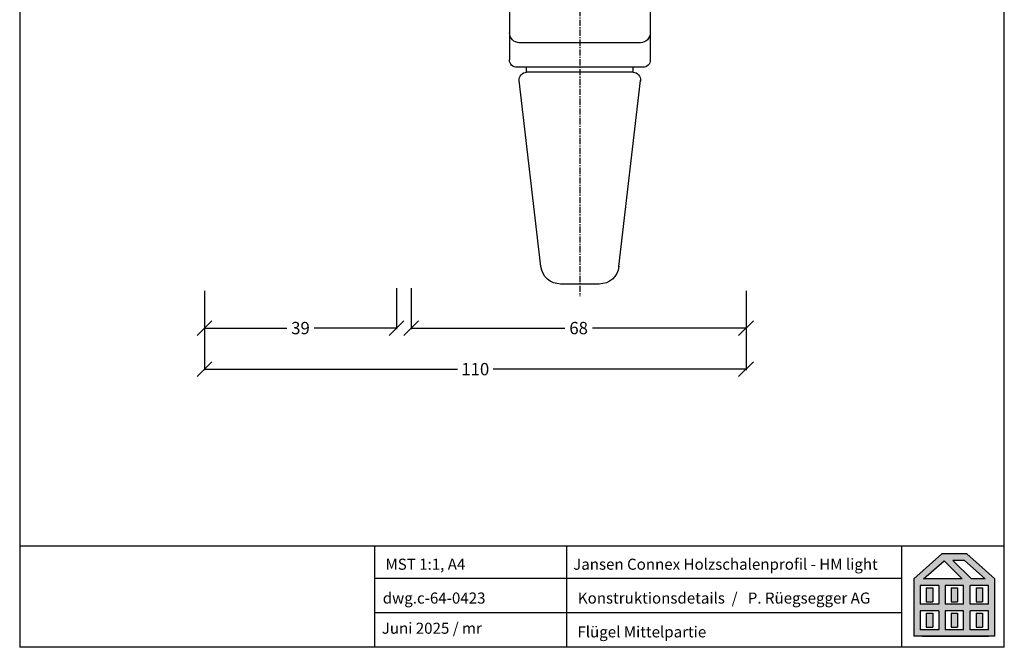
# Model space of a CAD drawing. Extents: x 30544 to 31784, y 2167 to 2450.
# Drawn here: x 31377 to 31577, y 2167 to 2294 of the extents above; entities that cross this region are included whole.
import ezdxf

# ---------------------------------------------------------------- set-up
doc = ezdxf.new("R2010")
doc.units = 0
for name, pattern in [('0', [0]), ('10', [0]), ('28', [0]), ('5', [0]), ('C_CENTER_L', [2, 1.25, -0.25, 0.25, -0.25]), ('C_SOLID_L', [0]), ('C_SOLID_M', [0])]:
    doc.linetypes.add(name, pattern=pattern)
doc.layers.get('0').update_dxf_attribs({"linetype": 'CONTINUOUS'})
doc.layers.get('DEFPOINTS').update_dxf_attribs({"linetype": 'CONTINUOUS'})
doc.layers.add('15SCHRIFT1', color=24, linetype='0', lineweight=20)
for name, color, linetype in [('DITTOS', 7, 'C_SOLID_M'), ('FENSTER', 7, '5'), ('LOGO', 7, '5'), ('metall', 1, 'CONTINUOUS'), ('SCHNITT', 7, '28'), ('SCHRAFFLOGO1', 23, '10'), ('SCHRAFFLOGO2', 1, 'CONTINUOUS')]:
    doc.layers.add(name, color=color, linetype=linetype)
doc.styles.add('SCHRIFT1', font='technic_.ttf', dxfattribs={"height": 3})
doc.styles.get("Standard").update_dxf_attribs({"font": 'arial.ttf'})
doc.dimstyles.new('MASS1-1', dxfattribs={"dimtxt": 2.5, "dimasz": 3, "dimexe": 0.2, "dimexo": 10, "dimgap": 1, "dimtad": 0, "dimtih": 1, "dimtoh": 1, "dimdec": 0, "dimzin": 0, "dimdsep": 46, "dimtxsty": 'Standard', "dimblk1": 'OBLIQUE', "dimblk2": 'OBLIQUE', "dimsah": 1, "dimcen": 0.1, "dimclrt": 7, "dimadec": 0, "dimazin": 0, "dimtfac": 1, "dimtdec": 0, "dimtofl": 0, "dimtmove": 0, "dimatfit": 3, "dimldrblk": 'OBLIQUE', "dimfxl": 1, "dimtolj": 1, "dimtzin": 0, "dimarcsym": 0})

# ---------------------------------------------------------------- blocks, each defined once
blk = doc.blocks.new('A$C5C045C29')
at = {"layer": 'SCHNITT'}
h = blk.add_hatch(color=256, dxfattribs=at)
h.paths.add_polyline_path([(5.13, 13.09), (3.38, 13.09), (3.38, 9.29), (5.13, 9.29)])
h.paths.add_polyline_path([(11.88, 13.09), (10.13, 13.09), (10.13, 9.29), (11.88, 9.29)])
h.paths.add_polyline_path([(18.62, 13.09), (16.87, 13.09), (16.87, 9.29), (18.62, 9.29)])
h.paths.add_polyline_path([(18.62, 6.21), (16.87, 6.21), (16.87, 2.41), (18.62, 2.41)])
h.paths.add_polyline_path([(11.88, 6.21), (10.13, 6.21), (10.13, 2.41), (11.88, 2.41)])
h.paths.add_polyline_path([(3.38, 2.41), (5.13, 2.41), (5.13, 6.21), (3.38, 6.21)])
at = {"layer": 'SCHRAFFLOGO2'}
h = blk.add_hatch(color=256, dxfattribs=at)
h.paths.add_polyline_path([(22, 0), (0, 0), (0, 15.5), (7.63, 22.25), (14.37, 22.25), (22, 15.5)])
h.paths.add_polyline_path([(19.36, 15.5), (13.71, 20.5), (10.61, 20.5), (15.61, 15.5)], flags=16)
h.paths.add_polyline_path([(2.64, 15.5), (8.21, 20.43), (13.14, 15.5)], flags=16)
h.paths.add_polyline_path([(1.75, 13.75), (1.75, 8.63), (6.75, 8.63), (6.75, 13.75)], flags=16)
h.paths.add_polyline_path([(1.75, 6.88), (1.75, 1.75), (6.75, 1.75), (6.75, 6.88)], flags=16)
h.paths.add_polyline_path([(8.5, 13.75), (8.5, 8.63), (13.5, 8.63), (13.5, 13.75)], flags=16)
h.paths.add_polyline_path([(8.5, 6.88), (8.5, 1.75), (13.5, 1.75), (13.5, 6.88)], flags=16)
h.paths.add_polyline_path([(15.25, 8.63), (15.25, 13.75), (20.25, 13.75), (20.25, 8.63)], flags=16)
h.paths.add_polyline_path([(20.25, 1.75), (20.25, 6.88), (15.25, 6.88), (15.25, 1.75)], flags=16)
at = {"layer": 'SCHRAFFLOGO1'}
for p, q in [((0, 15.5), (7.63, 22.25)), ((14.37, 22.25), (7.63, 22.25)), ((22, 15.5), (14.37, 22.25)), ((2.64, 15.5), (8.21, 20.43)), ((8.21, 20.43), (13.14, 15.5)), ((13.71, 20.5), (10.61, 20.5)), ((10.61, 20.5), (15.61, 15.5)), ((19.36, 15.5), (13.71, 20.5)), ((0, 15.5), (0, 0)), ((6.75, 13.75), (1.75, 13.75)), ((1.75, 13.75), (1.75, 8.63)), ((13.14, 15.5), (2.64, 15.5)), ((6.75, 13.75), (6.75, 8.63)), ((13.5, 13.75), (8.5, 13.75)), ((8.5, 13.75), (8.5, 8.63)), ((13.5, 8.63), (13.5, 13.75)), ((20.25, 13.75), (15.25, 13.75)), ((15.25, 8.63), (15.25, 13.75)), ((19.36, 15.5), (15.61, 15.5)), ((20.25, 8.63), (20.25, 13.75)), ((22, 0), (22, 15.5)), ((3.38, 13.09), (5.13, 13.09)), ((3.38, 13.09), (3.38, 9.29)), ((5.13, 13.09), (5.13, 9.29)), ((10.13, 13.09), (10.13, 9.29)), ((10.13, 13.09), (11.88, 13.09)), ((11.88, 13.09), (11.88, 9.29)), ((16.87, 13.09), (18.62, 13.09)), ((16.87, 13.09), (16.87, 9.29)), ((18.62, 13.09), (18.62, 9.29)), ((6.75, 8.63), (1.75, 8.63)), ((3.38, 9.29), (5.13, 9.29)), ((13.5, 8.63), (8.5, 8.63)), ((10.13, 9.29), (11.88, 9.29)), ((20.25, 8.63), (15.25, 8.63)), ((16.87, 9.29), (18.62, 9.29)), ((6.75, 6.88), (1.75, 6.88)), ((1.75, 6.88), (1.75, 1.75)), ((3.38, 6.21), (5.13, 6.21)), ((3.38, 6.21), (3.38, 2.41)), ((5.13, 6.21), (5.13, 2.41)), ((6.75, 6.88), (6.75, 1.75)), ((8.5, 6.88), (8.5, 1.75)), ((13.5, 6.88), (8.5, 6.88)), ((10.13, 6.21), (10.13, 2.41)), ((10.13, 6.21), (11.88, 6.21)), ((11.88, 6.21), (11.88, 2.41)), ((13.5, 1.75), (13.5, 6.88)), ((15.25, 1.75), (15.25, 6.88)), ((20.25, 6.88), (15.25, 6.88)), ((16.87, 6.21), (18.62, 6.21)), ((16.87, 6.21), (16.87, 2.41)), ((18.62, 6.21), (18.62, 2.41)), ((20.25, 1.75), (20.25, 6.88)), ((22, 0), (0, 0)), ((6.75, 1.75), (1.75, 1.75)), ((2.24, 0), (20.24, 0)), ((3.38, 2.41), (5.13, 2.41)), ((13.5, 1.75), (8.5, 1.75)), ((10.13, 2.41), (11.88, 2.41)), ((20.25, 1.75), (15.25, 1.75)), ((16.87, 2.41), (18.62, 2.41))]:
    blk.add_line(p, q, dxfattribs=at)
blk = doc.blocks.new('A$C26A20D3B')
at = {"layer": '15SCHRIFT1'}
blk.add_blockref('A$C5C045C29', (0, 0), dxfattribs=at)
blk = doc.blocks.new('_OBLIQUE')
at = {"color": 0, "linetype": 'ByBlock'}
blk.add_line((-0.5, -0.5), (0.5, 0.5), dxfattribs=at)
blk = doc.blocks.new('*D2806')
at = {"layer": '15SCHRIFT1', "color": 0, "lineweight": -2, "transparency": 16777216}
for p, q in [((31414.67, 2239.45), (31414.67, 2223.33)), ((31524.67, 2239.42), (31524.67, 2223.33)), ((31414.67, 2223.53), (31466.03, 2223.53)), ((31524.67, 2223.53), (31473.31, 2223.53))]:
    blk.add_line(p, q, dxfattribs=at)
at = {"layer": 'DEFPOINTS', "color": 0, "lineweight": 25, "transparency": 16777216}
for p in [(31414.67, 2249.45), (31524.67, 2249.42), (31414.67, 2223.53)]:
    blk.add_point(p, dxfattribs=at)
at = {"layer": '15SCHRIFT1', "color": 0, "lineweight": -2, "transparency": 16777216, "xscale": 3, "yscale": 3, "zscale": 3, "rotation": 180}
blk.add_blockref('_OBLIQUE', (31414.67, 2223.53), dxfattribs=at)
at = {"layer": '15SCHRIFT1', "color": 0, "lineweight": -2, "transparency": 16777216, "xscale": 3, "yscale": 3, "zscale": 3}
blk.add_blockref('_OBLIQUE', (31524.67, 2223.53), dxfattribs=at)
at = {"layer": '15SCHRIFT1', "color": 7, "transparency": 16777216, "insert": (31469.67, 2223.53), "char_height": 2.5, "attachment_point": 5}
blk.add_mtext('\\A1;110', dxfattribs=at)
blk = doc.blocks.new('*D2807')
at = {"layer": '15SCHRIFT1', "color": 0, "lineweight": -2, "transparency": 16777216}
for p, q in [((31414.67, 2239.42), (31414.67, 2231.67)), ((31453.67, 2239.95), (31453.67, 2231.67)), ((31414.67, 2231.87), (31431.38, 2231.87)), ((31453.67, 2231.87), (31436.96, 2231.87))]:
    blk.add_line(p, q, dxfattribs=at)
at = {"layer": 'DEFPOINTS', "color": 0, "lineweight": 25, "transparency": 16777216}
for p in [(31414.67, 2249.42), (31453.67, 2249.95), (31414.67, 2231.87)]:
    blk.add_point(p, dxfattribs=at)
at = {"layer": '15SCHRIFT1', "color": 0, "lineweight": -2, "transparency": 16777216, "xscale": 3, "yscale": 3, "zscale": 3, "rotation": 180}
blk.add_blockref('_OBLIQUE', (31414.67, 2231.87), dxfattribs=at)
at = {"layer": '15SCHRIFT1', "color": 0, "lineweight": -2, "transparency": 16777216, "xscale": 3, "yscale": 3, "zscale": 3}
blk.add_blockref('_OBLIQUE', (31453.67, 2231.87), dxfattribs=at)
at = {"layer": '15SCHRIFT1', "color": 7, "transparency": 16777216, "insert": (31434.17, 2231.87), "char_height": 2.5, "attachment_point": 5}
blk.add_mtext('\\A1;39', dxfattribs=at)
blk = doc.blocks.new('*D2808')
at = {"layer": '15SCHRIFT1', "color": 0, "lineweight": -2, "transparency": 16777216}
for p, q in [((31456.67, 2239.95), (31456.67, 2231.67)), ((31524.67, 2239.45), (31524.67, 2231.67)), ((31456.67, 2231.87), (31487.87, 2231.87)), ((31524.67, 2231.87), (31493.47, 2231.87))]:
    blk.add_line(p, q, dxfattribs=at)
at = {"layer": 'DEFPOINTS', "color": 0, "lineweight": 25, "transparency": 16777216}
for p in [(31456.67, 2249.95), (31524.67, 2249.45), (31456.67, 2231.87)]:
    blk.add_point(p, dxfattribs=at)
at = {"layer": '15SCHRIFT1', "color": 0, "lineweight": -2, "transparency": 16777216, "xscale": 3, "yscale": 3, "zscale": 3, "rotation": 180}
blk.add_blockref('_OBLIQUE', (31456.67, 2231.87), dxfattribs=at)
at = {"layer": '15SCHRIFT1', "color": 0, "lineweight": -2, "transparency": 16777216, "xscale": 3, "yscale": 3, "zscale": 3}
blk.add_blockref('_OBLIQUE', (31524.67, 2231.87), dxfattribs=at)
at = {"layer": '15SCHRIFT1', "color": 7, "transparency": 16777216, "insert": (31490.67, 2231.87), "char_height": 2.5, "attachment_point": 5}
blk.add_mtext('\\A1;68', dxfattribs=at)
blk = doc.blocks.new('D_0060_')
at = {"layer": 'DITTOS', "color": 20, "linetype": 'C_CENTER_L'}
blk.add_line((-0.000006, 5.649301), (-0.000017, -60.490772), dxfattribs=at)
at = {"layer": 'DITTOS', "color": 20, "linetype": 'C_SOLID_L'}
for p, q in [((-14.299979, -0.000006), (-14.29998, -7.000052)), ((14.299989, -0.000011), (14.299988, -7.000057)), ((-14.299973, -7.00005), (-14.299974, -12.500042)), ((14.299995, -7.000055), (14.299994, -12.500047)), ((-12.299966, -9.00002), (12.299987, -9.000024)), ((-12.799997, -14.00002), (12.799979, -14.000024)), ((-10.815439, -15.000043), (-10.815439, -14.00002)), ((-10.815439, -15.000043), (10.815497, -15.000047)), ((10.815504, -15.000083), (10.815504, -14.00006)), ((-7.911319, -54.461991), (-12.305349, -16.673271)), ((7.911384, -54.462053), (12.305435, -16.673296)), ((-3.93817, -58.000023), (3.93815, -58.000061))]:
    blk.add_line(p, q, dxfattribs=at)
for centre, radius, start, end in [((-12.299957, -7.000046), 2, 179.999923, 269.999973), ((12.300034, -7.000046), 2, 269.99997, 0.00001), ((-12.79995, -12.500076), 1.5, 179.999923, 269.999973), ((12.800064, -12.500038), 1.5, 269.99997, 0.00001), ((-10.81543, -16.500015), 1.5, 89.999873, 186.632474), ((10.815544, -16.500053), 1.5, 353.367522, 89.9996), ((-3.938141, -54.000015), 4.000001, 186.632532, 270.000189), ((3.938179, -54.000053), 4.000001, 269.99997, 353.367459)]:
    blk.add_arc(centre, radius, start, end, dxfattribs=at)
at = {"layer": 'DITTOS', "linetype": 'C_SOLID_M'}
for p in [(0, 0), (-12.305349, -16.673271), (-7.911319, -54.46199)]:
    blk.add_point(p, dxfattribs=at)
blk = doc.blocks.new('D_0059_')
at = {"linetype": 'C_SOLID_M'}
blk.add_point((0, 0), dxfattribs=at)
at = {"layer": 'DITTOS', "linetype": 'C_SOLID_M'}
blk.add_blockref('D_0060_', (0, 0.000034), dxfattribs=at)

msp = doc.modelspace()

# ---------------------------------------------------------------- linework, layer by layer
at = {"layer": 'DEFPOINTS'}
for p, q in [((31377.13, 2449.87), (31377.13, 2167.04)), ((31577.13, 2167.04), (31577.13, 2449.87))]:
    msp.add_line(p, q, dxfattribs=at)
at = {"layer": 'LOGO'}
for p, q in [((31377.13, 2187.67), (31577.13, 2187.67)), ((31449.26, 2167.04), (31449.26, 2187.67)), ((31488.27, 2167.04), (31488.27, 2187.67)), ((31556.31, 2167.04), (31556.31, 2187.67)), ((31556.31, 2180.99), (31449.26, 2180.99)), ((31556.31, 2174.02), (31449.26, 2174.02)), ((31556.31, 2174.02), (31449.26, 2174.02)), ((31577.13, 2167.04), (31377.13, 2167.04))]:
    msp.add_line(p, q, dxfattribs=at)

# ---------------------------------------------------------------- block references
at = {"layer": '15SCHRIFT1', "xscale": 0.75, "yscale": 0.75, "zscale": 0.75}
msp.add_blockref('A$C26A20D3B', (31558.74, 2169.31), dxfattribs=at)
at = {"layer": 'metall', "linetype": 'C_SOLID_M', "xscale": -1}
msp.add_blockref('D_0059_', (31490.92, 2298.82), dxfattribs=at)

# ---------------------------------------------------------------- texts
at = {"layer": 'FENSTER', "char_height": 2.25, "attachment_point": 1, "style": 'SCHRIFT1'}
for s, insert, width in [('MST 1:1, A4', (31451.43, 2185.04), 20.45), ('Jansen Connex Holzschalenprofil - HM light', (31489.56, 2185.04), 74.6939), ('dwg.c-64-0423', (31450.88, 2178.17), 16.5098), ('Konstruktionsdetails  /   P. Rüegsegger AG', (31490.51, 2178.17), 74.6939), ('Juni 2025 / mr', (31450.68, 2172.04), 24.2724), ('Flügel Mittelpartie', (31490.42, 2171.3), 74.6939)]:
    msp.add_mtext(s, dxfattribs=dict(at, insert=insert, width=width))

# ---------------------------------------------------------------- dimensions: what is measured, and where the dimension line sits
at = {"layer": '15SCHRIFT1'}
dim = msp.add_linear_dim(base=(31414.67, 2231.87), p1=(31453.67, 2249.95), p2=(31414.67, 2249.42), dimstyle='MASS1-1', override={"dimtmove": 1}, dxfattribs=at)
dim.commit()
dim.dimension.update_dxf_attribs({"geometry": '*D2807', "text_midpoint": (31434.17, 2231.87)})
for base, p1, p2, picture, middle in [((31414.67, 2223.53), (31524.67, 2249.42), (31414.67, 2249.45), '*D2806', (31469.67, 2223.53)), ((31456.67, 2231.87), (31524.67, 2249.45), (31456.67, 2249.95), '*D2808', (31490.67, 2231.87))]:
    dim = msp.add_linear_dim(base=base, p1=p1, p2=p2, dimstyle='MASS1-1', dxfattribs=at)
    dim.commit()
    dim.dimension.update_dxf_attribs({"geometry": picture, "text_midpoint": middle})

doc.saveas('drawing.dxf')
